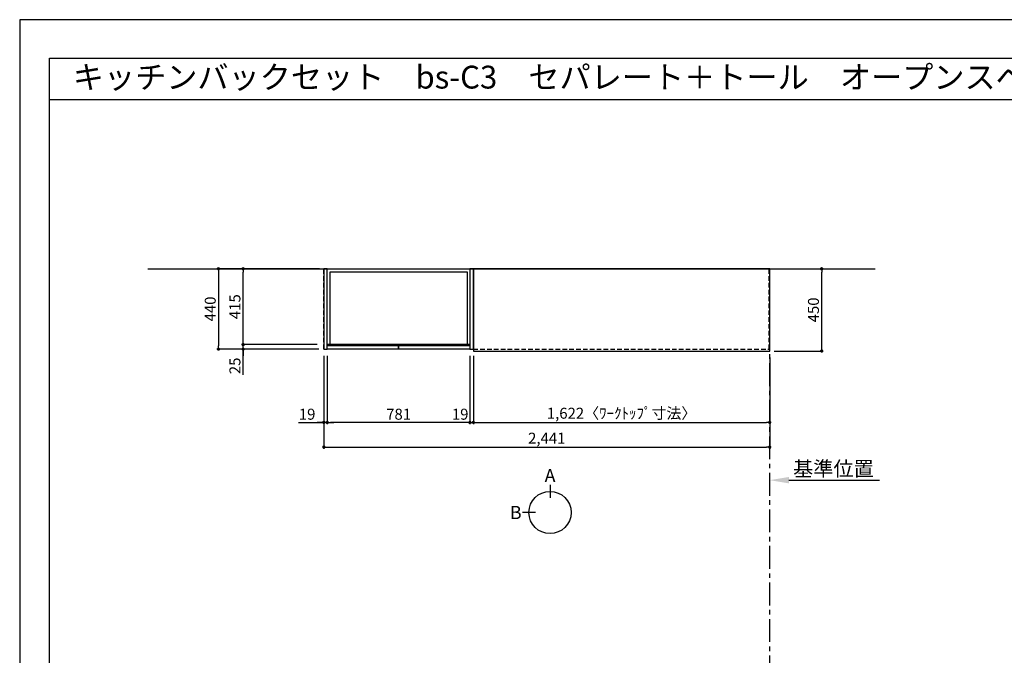
# Model space of a CAD drawing. Extents: x 55896 to 68370, y 0 to 8820.
# Drawn here: x 55896 to 61286, y 5341 to 8820 of the extents above; entities that cross this region are included whole.
import ezdxf
from ezdxf.enums import TextEntityAlignment as Align

# ---------------------------------------------------------------- set-up
doc = ezdxf.new("R2010")
doc.units = 0
doc.header["$LTSCALE"] = 50
doc.header["$MEASUREMENT"] = 0
doc.linetypes.add('CENTER', pattern=[2, 1.25, -0.25, 0.25, -0.25])
doc.linetypes.add('HIDDEN', pattern=[0.375, 0.25, -0.125])
doc.layers.get('0').update_dxf_attribs({"linetype": 'CONTINUOUS'})
doc.layers.get('DEFPOINTS').update_dxf_attribs({"color": 146, "linetype": 'CONTINUOUS'})
for name, color, linetype in [('111-壁仕上', 3, 'CONTINUOUS'), ('121-キャビネット（中）', 253, 'HIDDEN'), ('122-扉', 6, 'CONTINUOUS'), ('126-甲板', 2, 'CONTINUOUS'), ('160-文字', 254, 'CONTINUOUS'), ('166-寸法B', 11, 'CONTINUOUS'), ('190-図面外枠', 5, 'CONTINUOUS')]:
    doc.layers.add(name, color=color, linetype=linetype)
doc.styles.add('KH001', font='txt')
doc.dimstyles.new('KH1xx030', dxfattribs={"dimscale": 30, "dimtxt": 2, "dimasz": 0.6, "dimexe": 0.3, "dimexo": 1.2, "dimgap": 0.5, "dimtad": 3, "dimdec": 1, "dimdsep": 46, "dimlunit": 6, "dimtxsty": 'KH001', "dimblk": 'DOT', "dimcen": 1, "dimdle": 1, "dimclrd": 256, "dimclre": 256, "dimclrt": 256, "dimadec": 0, "dimazin": 0, "dimtfac": 1, "dimtdec": 1, "dimtix": 1, "dimtmove": 2, "dimatfit": 3, "dimldrblk": 'CLOSEDBLANK', "dimfxl": 1, "dimtolj": 1, "dimtzin": 0, "dimlwd": -1, "dimlwe": -1, "dimarcsym": 0})

# ---------------------------------------------------------------- blocks, each defined once
blk = doc.blocks.new('A$C5D946DDC')
at = {"layer": '190-図面外枠'}
for p, q in [((271, 14349.3), (20519, 14349.3)), ((271, 350.7), (271, 14349.3))]:
    blk.add_line(p, q, dxfattribs=at)
at = {"layer": 'DEFPOINTS'}
blk.add_lwpolyline([(0, 0), (20790, 0), (20790, 14700), (0, 14700)], close=True, dxfattribs=at)
blk = doc.blocks.new('_Dot')
at = {"color": 0, "linetype": 'ByBlock', "lineweight": -2}
blk.add_line((-0.5, 0), (-1, 0), dxfattribs=at)
at = {"color": 0, "linetype": 'ByBlock', "const_width": 0.5}
blk.add_lwpolyline([(-0.25, 0, 1), (0.25, 0, 1)], format="xyb", close=True, dxfattribs=at)
blk = doc.blocks.new('*D66')
at = {"layer": '166-寸法B', "transparency": 16777216}
for p, q in [((58379.9, 6970.5), (58379.9, 6606.5)), ((60001.9, 6970.5), (60001.9, 6606.5)), ((58397.9, 6615.5), (59983.9, 6615.5))]:
    blk.add_line(p, q, dxfattribs=at)
at = {"layer": 'DEFPOINTS', "color": 0, "transparency": 16777216}
for p in [(58379.9, 7006.5), (60001.9, 7006.5), (60001.9, 6615.5)]:
    blk.add_point(p, dxfattribs=at)
at = {"layer": '166-寸法B', "transparency": 16777216, "xscale": 18, "yscale": 18, "zscale": 18, "rotation": 180}
blk.add_blockref('_Dot', (58379.9, 6615.5), dxfattribs=at)
at = {"layer": '166-寸法B', "transparency": 16777216, "xscale": 18, "yscale": 18, "zscale": 18}
blk.add_blockref('_Dot', (60001.9, 6615.5), dxfattribs=at)
at = {"layer": '166-寸法B', "transparency": 16777216, "insert": (59190.9, 6665.8), "char_height": 60, "attachment_point": 5}
blk.add_mtext('\\A1;1,622〈ﾜｰｸﾄｯﾌﾟ寸法〉', dxfattribs=at)
blk = doc.blocks.new('_ClosedBlank')
at = {"color": 0, "linetype": 'ByBlock', "lineweight": -2}
for p, q in [((-1, 0.167), (0, 0)), ((-1, 0.167), (-1, -0.167)), ((0, 0), (-1, -0.167))]:
    blk.add_line(p, q, dxfattribs=at)
blk = doc.blocks.new('*D79')
at = {"layer": '166-寸法B', "transparency": 16777216}
for p, q in [((60037.9, 7456.5), (60295.5, 7456.5)), ((60286.5, 7024.5), (60286.5, 7438.5)), ((60025.9, 7006.5), (60295.5, 7006.5))]:
    blk.add_line(p, q, dxfattribs=at)
at = {"layer": 'DEFPOINTS', "color": 0, "transparency": 16777216}
for p in [(60001.9, 7456.5), (60286.5, 7456.5), (59989.9, 7006.5)]:
    blk.add_point(p, dxfattribs=at)
at = {"layer": '166-寸法B', "transparency": 16777216, "xscale": 18, "yscale": 18, "zscale": 18}
for p, rotation in [((60286.5, 7456.5), 90), ((60286.5, 7006.5), 270)]:
    blk.add_blockref('_Dot', p, dxfattribs=dict(at, rotation=rotation))
at = {"layer": '166-寸法B', "transparency": 16777216, "insert": (60241.5, 7231.5), "char_height": 60, "attachment_point": 5, "rotation": 90}
blk.add_mtext('\\A1;450', dxfattribs=at)
blk = doc.blocks.new('*D80')
at = {"layer": '166-寸法B', "transparency": 16777216}
for p, q in [((57560.9, 6980.5), (57560.9, 6471.5)), ((60001.9, 6970.5), (60001.9, 6471.5)), ((57578.9, 6480.5), (59983.9, 6480.5))]:
    blk.add_line(p, q, dxfattribs=at)
at = {"layer": 'DEFPOINTS', "color": 0, "transparency": 16777216}
for p in [(57560.9, 7016.5), (60001.9, 7006.5), (60001.9, 6480.5)]:
    blk.add_point(p, dxfattribs=at)
at = {"layer": '166-寸法B', "transparency": 16777216, "xscale": 18, "yscale": 18, "zscale": 18, "rotation": 180}
blk.add_blockref('_Dot', (57560.9, 6480.5), dxfattribs=at)
at = {"layer": '166-寸法B', "transparency": 16777216, "xscale": 18, "yscale": 18, "zscale": 18}
blk.add_blockref('_Dot', (60001.9, 6480.5), dxfattribs=at)
at = {"layer": '166-寸法B', "transparency": 16777216, "insert": (58781.4, 6529.3), "char_height": 60, "attachment_point": 5}
blk.add_mtext('\\A1;2,441', dxfattribs=at)
blk = doc.blocks.new('*D81')
at = {"layer": '166-寸法B', "transparency": 16777216}
for p, q in [((60001.9, 6290), (60001.9, 6296.5)), ((60106.9, 6299.5), (60603.9, 6299.5))]:
    blk.add_line(p, q, dxfattribs=at)
blk.add_solid([(60106.9, 6317), (60106.9, 6282), (60001.9, 6299.5)], dxfattribs=at)
at = {"layer": 'DEFPOINTS', "color": 0, "transparency": 16777216}
for p in [(60001.9, 6320), (60594.9, 6299.5), (60594.9, 6288.2)]:
    blk.add_point(p, dxfattribs=at)
at = {"layer": '166-寸法B', "transparency": 16777216, "insert": (60350.9, 6361.9), "char_height": 81, "attachment_point": 5}
blk.add_mtext('\\A1;基準位置', dxfattribs=at)
blk = doc.blocks.new('_None')
blk = doc.blocks.new('*D1008')
at = {"layer": '166-寸法B', "transparency": 16777216}
for p, q in [((57119.3, 7059.5), (57119.3, 7077.5)), ((57524.9, 7041.5), (57110.3, 7041.5)), ((57533.9, 7016.5), (57110.3, 7016.5)), ((57119.3, 7016.5), (57119.3, 7041.5)), ((57119.3, 7016.5), (57119.3, 7041.5)), ((57119.3, 6875.3), (57119.3, 7016.5)), ((57119.3, 6998.5), (57119.3, 6980.5))]:
    blk.add_line(p, q, dxfattribs=at)
at = {"layer": 'DEFPOINTS', "color": 0, "transparency": 16777216}
for p in [(57119.3, 7041.5), (57560.9, 7041.5), (57569.9, 7016.5)]:
    blk.add_point(p, dxfattribs=at)
at = {"layer": '166-寸法B', "transparency": 16777216, "xscale": 18, "yscale": 18, "zscale": 18}
for p, rotation in [((57119.3, 7041.5), 270), ((57119.3, 7016.5), 90)]:
    blk.add_blockref('_Dot', p, dxfattribs=dict(at, rotation=rotation))
at = {"layer": '166-寸法B', "transparency": 16777216, "insert": (57074.3, 6925.2), "char_height": 60, "attachment_point": 5, "rotation": 90}
blk.add_mtext('\\A1;25', dxfattribs=at)
blk = doc.blocks.new('*D1009')
at = {"layer": '166-寸法B', "transparency": 16777216}
for p, q in [((57536.9, 7456.5), (56975.3, 7456.5)), ((56984.3, 7438.5), (56984.3, 7034.5)), ((57533.9, 7016.5), (56975.3, 7016.5))]:
    blk.add_line(p, q, dxfattribs=at)
at = {"layer": 'DEFPOINTS', "color": 0, "transparency": 16777216}
for p in [(57572.9, 7456.5), (56984.3, 7016.5), (57569.9, 7016.5)]:
    blk.add_point(p, dxfattribs=at)
at = {"layer": '166-寸法B', "transparency": 16777216, "xscale": 18, "yscale": 18, "zscale": 18}
for p, rotation in [((56984.3, 7456.5), 90), ((56984.3, 7016.5), 270)]:
    blk.add_blockref('_Dot', p, dxfattribs=dict(at, rotation=rotation))
at = {"layer": '166-寸法B', "transparency": 16777216, "insert": (56939.3, 7236.5), "char_height": 60, "attachment_point": 5, "rotation": 90}
blk.add_mtext('\\A1;440', dxfattribs=at)
blk = doc.blocks.new('*D1010')
at = {"layer": '166-寸法B', "transparency": 16777216}
for p, q in [((57524.9, 7456.5), (57110.3, 7456.5)), ((57119.3, 7059.5), (57119.3, 7438.5)), ((57524.9, 7041.5), (57110.3, 7041.5))]:
    blk.add_line(p, q, dxfattribs=at)
at = {"layer": 'DEFPOINTS', "color": 0, "transparency": 16777216}
for p in [(57119.3, 7456.5), (57560.9, 7456.5), (57560.9, 7041.5)]:
    blk.add_point(p, dxfattribs=at)
at = {"layer": '166-寸法B', "transparency": 16777216, "xscale": 18, "yscale": 18, "zscale": 18}
for p, rotation in [((57119.3, 7456.5), 90), ((57119.3, 7041.5), 270)]:
    blk.add_blockref('_Dot', p, dxfattribs=dict(at, rotation=rotation))
at = {"layer": '166-寸法B', "transparency": 16777216, "insert": (57074.3, 7249), "char_height": 60, "attachment_point": 5, "rotation": 90}
blk.add_mtext('\\A1;415', dxfattribs=at)
blk = doc.blocks.new('*D1011')
at = {"layer": '166-寸法B', "transparency": 16777216}
for p, q in [((57579.9, 6980.5), (57579.9, 6606.5)), ((58360.9, 6980.5), (58360.9, 6606.5)), ((58342.9, 6615.5), (57597.9, 6615.5))]:
    blk.add_line(p, q, dxfattribs=at)
at = {"layer": 'DEFPOINTS', "color": 0, "transparency": 16777216}
for p in [(57579.9, 7016.5), (58360.9, 7016.5), (57579.9, 6615.5)]:
    blk.add_point(p, dxfattribs=at)
at = {"layer": '166-寸法B', "transparency": 16777216, "xscale": 18, "yscale": 18, "zscale": 18, "rotation": 180}
blk.add_blockref('_Dot', (57579.9, 6615.5), dxfattribs=at)
at = {"layer": '166-寸法B', "transparency": 16777216, "xscale": 18, "yscale": 18, "zscale": 18}
blk.add_blockref('_Dot', (58360.9, 6615.5), dxfattribs=at)
at = {"layer": '166-寸法B', "transparency": 16777216, "insert": (57970.4, 6660.5), "char_height": 60, "attachment_point": 5}
blk.add_mtext('\\A1;781', dxfattribs=at)
blk = doc.blocks.new('*D1012')
at = {"layer": '166-寸法B', "transparency": 16777216}
for p, q in [((57560.9, 6980.5), (57560.9, 6606.5)), ((57579.9, 6980.5), (57579.9, 6606.5)), ((57421.5, 6615.5), (57560.9, 6615.5)), ((57542.9, 6615.5), (57524.9, 6615.5)), ((57579.9, 6615.5), (57560.9, 6615.5)), ((57579.9, 6615.5), (57560.9, 6615.5)), ((57597.9, 6615.5), (57615.9, 6615.5))]:
    blk.add_line(p, q, dxfattribs=at)
at = {"layer": 'DEFPOINTS', "color": 0, "transparency": 16777216}
for p in [(57560.9, 7016.5), (57579.9, 7016.5), (57560.9, 6615.5)]:
    blk.add_point(p, dxfattribs=at)
at = {"layer": '166-寸法B', "transparency": 16777216, "xscale": 18, "yscale": 18, "zscale": 18}
blk.add_blockref('_Dot', (57560.9, 6615.5), dxfattribs=at)
at = {"layer": '166-寸法B', "transparency": 16777216, "xscale": 18, "yscale": 18, "zscale": 18, "rotation": 180}
blk.add_blockref('_Dot', (57579.9, 6615.5), dxfattribs=at)
at = {"layer": '166-寸法B', "transparency": 16777216, "insert": (57469.4, 6660.5), "char_height": 60, "attachment_point": 5}
blk.add_mtext('\\A1;19', dxfattribs=at)
blk = doc.blocks.new('*D1013')
at = {"layer": '166-寸法B', "transparency": 16777216}
for p, q in [((58360.9, 6970.5), (58360.9, 6606.5)), ((58379.9, 6980.5), (58379.9, 6606.5)), ((58342.9, 6615.5), (58324.9, 6615.5)), ((58360.9, 6615.5), (58379.9, 6615.5)), ((58397.9, 6615.5), (58415.9, 6615.5))]:
    blk.add_line(p, q, dxfattribs=at)
at = {"layer": 'DEFPOINTS', "color": 0, "transparency": 16777216}
for p in [(58379.9, 7016.5), (58360.9, 7006.5), (58379.9, 6615.5)]:
    blk.add_point(p, dxfattribs=at)
at = {"layer": '166-寸法B', "transparency": 16777216, "xscale": 18, "yscale": 18, "zscale": 18}
blk.add_blockref('_Dot', (58360.9, 6615.5), dxfattribs=at)
at = {"layer": '166-寸法B', "transparency": 16777216, "xscale": 18, "yscale": 18, "zscale": 18, "rotation": 180}
blk.add_blockref('_Dot', (58379.9, 6615.5), dxfattribs=at)
at = {"layer": '166-寸法B', "transparency": 16777216, "insert": (58307.3, 6660.5), "char_height": 60, "attachment_point": 5}
blk.add_mtext('\\A1;19', dxfattribs=at)

msp = doc.modelspace()

# ---------------------------------------------------------------- linework, layer by layer
at = {"layer": '111-壁仕上', "ltscale": 2}
msp.add_line((56597.37, 7456.45), (60579.72, 7456.45), dxfattribs=at)
at = {"layer": '111-壁仕上', "color": 253, "linetype": 'CENTER', "ltscale": 2}
msp.add_line((60001.89, 1214.31), (60001.89, 7456.45), dxfattribs=at)
at = {"layer": '121-キャビネット（中）', "ltscale": 2}
msp.add_line((57560.89, 7016.45), (57560.89, 7456.45), dxfattribs=at)
msp.add_lwpolyline([(58379.89, 7016.45), (59998.89, 7016.45), (59998.89, 7456.45)], dxfattribs=at)
at = {"layer": '122-扉'}
for points in [[(57560.89, 7016.45), (57579.89, 7016.45), (57579.89, 7456.45), (57560.89, 7456.45)], [(58360.89, 7016.45), (58379.89, 7016.45), (58379.89, 7456.45), (58360.89, 7456.45)]]:
    msp.add_lwpolyline(points, close=True, dxfattribs=at)
at = {"layer": '122-扉', "color": 253}
for points in [[(57579.89, 7456.45), (58360.89, 7456.45), (58360.89, 7041.45), (57579.89, 7041.45)], [(57579.89, 7456.45), (58360.89, 7456.45), (58360.89, 7041.45), (57579.89, 7041.45)], [(57595.89, 7440.45), (58344.89, 7440.45), (58344.89, 7041.45), (57595.89, 7041.45)], [(57579.89, 7036.45), (57970.39, 7036.45), (57970.39, 7016.45), (57579.89, 7016.45)], [(57970.39, 7036.45), (58360.89, 7036.45), (58360.89, 7016.45), (57970.39, 7016.45)]]:
    msp.add_lwpolyline(points, close=True, dxfattribs=at)
at = {"layer": '126-甲板'}
msp.add_lwpolyline([(58379.89, 7006.45), (60001.89, 7006.45), (60001.89, 7456.45), (58379.89, 7456.45)], close=True, dxfattribs=at)
at = {"layer": '166-寸法B'}
for p, q in [((58799.4, 6274.15), (58799.4, 6202.15)), ((58719.72, 6122.48), (58647.72, 6122.48))]:
    msp.add_line(p, q, dxfattribs=at)
msp.add_circle((58799.4, 6122.48), 115.68, dxfattribs=at)
at = {"layer": '190-図面外枠'}
msp.add_lwpolyline([(56058.53, 8383.56), (68207.35, 8383.56)], dxfattribs=at)

# ---------------------------------------------------------------- block references
at = {"layer": '190-図面外枠', "xscale": 0.5999999999767169, "yscale": 0.5999999999767169, "zscale": 0.5999999999767169}
msp.add_blockref('A$C5D946DDC', (55895.95, 0), dxfattribs=at)

# ---------------------------------------------------------------- texts
at = {"layer": '160-文字'}
msp.add_text('キッチンバックセット\u3000bs-C3\u3000セパレート＋トール\u3000オープンスペース付き\u3000間口2450\u3000トールキャビネット左\u3000背面壁', height=125, dxfattribs=at).set_placement((56186.77, 8505.56), align=Align.MIDDLE_LEFT)
at = {"layer": '166-寸法B', "char_height": 72, "attachment_point": 5}
for s, insert in [('{\\fArial|b0|i0|c0|p32;A}', (58799.4, 6324.55)), ('{\\fArial|b0|i0|c0|p32;B}', (58611.63, 6122.48))]:
    msp.add_mtext(s, dxfattribs=dict(at, insert=insert))

# ---------------------------------------------------------------- dimensions: what is measured, and where the dimension line sits
at = {"layer": '166-寸法B'}
for base, p1, p2, picture, middle in [((56984.25, 7016.45), (57572.89, 7456.45), (57569.89, 7016.45), '*D1009', (56939.25, 7236.45)), ((57119.25, 7456.45), (57560.89, 7041.45), (57560.89, 7456.45), '*D1010', (57074.25, 7248.95)), ((60286.52, 7456.45), (59989.89, 7006.45), (60001.89, 7456.45), '*D79', (60241.52, 7231.45))]:
    dim = msp.add_linear_dim(base=base, p1=p1, p2=p2, angle=90, dimstyle='KH1xx030', dxfattribs=at)
    dim.commit()
    dim.dimension.update_dxf_attribs({"geometry": picture, "text_midpoint": middle})
dim = msp.add_linear_dim(base=(57119.25, 7041.45), p1=(57569.89, 7016.45), p2=(57560.89, 7041.45), angle=90, dimstyle='KH1xx030', override={"dimtmove": 1}, dxfattribs=at)
dim.commit()
dim.dimension.update_dxf_attribs({"geometry": '*D1008', "text_midpoint": (57123.77, 6925.18), "dimtype": 160})
for base, p1, p2, picture, middle in [((57560.89, 6615.5), (57579.89, 7016.45), (57560.89, 7016.45), '*D1012', (57469.4, 6634.13)), ((58379.89, 6615.5), (58360.89, 7006.45), (58379.89, 7016.45), '*D1013', (58307.29, 6615.5))]:
    dim = msp.add_linear_dim(base=base, p1=p1, p2=p2, dimstyle='KH1xx030', override={"dimtmove": 1}, dxfattribs=at)
    dim.commit()
    dim.dimension.update_dxf_attribs({"geometry": picture, "text_midpoint": middle, "dimtype": 160})
for base, p1, p2, picture, middle in [((60001.89, 6480.5), (57560.89, 7016.45), (60001.89, 7006.45), '*D80', (58781.39, 6529.31)), ((57579.89, 6615.5), (58360.89, 7016.45), (57579.89, 7016.45), '*D1011', (57970.39, 6660.5))]:
    dim = msp.add_linear_dim(base=base, p1=p1, p2=p2, dimstyle='KH1xx030', dxfattribs=at)
    dim.commit()
    dim.dimension.update_dxf_attribs({"geometry": picture, "text_midpoint": middle})
dim = msp.add_linear_dim(base=(60001.89, 6615.5), p1=(58379.89, 7006.45), p2=(60001.89, 7006.45), text='<>〈ﾜｰｸﾄｯﾌﾟ寸法〉', dimstyle='KH1xx030', dxfattribs=at)
dim.commit()
dim.dimension.update_dxf_attribs({"geometry": '*D66', "text_midpoint": (59190.89, 6665.83)})
dim = msp.add_linear_dim(base=(60594.85, 6299.45), p1=(60001.89, 6320), p2=(60594.85, 6288.16), angle=180, text='基準位置', dimstyle='KH1xx030', override={"dimtxt": 2.7, "dimasz": 3.5, "dimexe": 0.1, "dimexo": 1, "dimblk2": 'None', "dimsah": 1, "dimdle": 0.3, "dimse2": 1}, dxfattribs=at)
dim.commit()
dim.dimension.update_dxf_attribs({"geometry": '*D81', "text_midpoint": (60350.87, 6361.92)})

doc.saveas('drawing.dxf')
